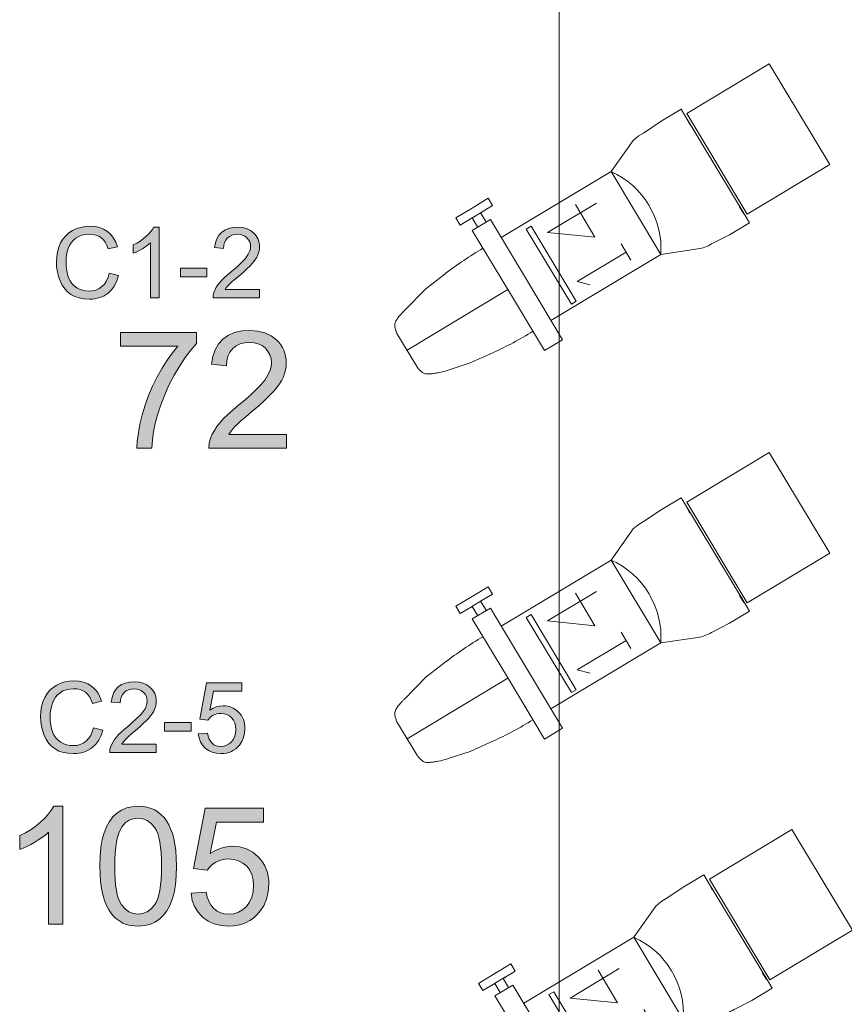
# Model space of a CAD drawing. Extents: x -22572 to 15972, y -6227 to 22216.
# Drawn here: x -13660 to -12535, y 800 to 2144 of the extents above; entities that cross this region are included whole.
import ezdxf

# ---------------------------------------------------------------- set-up
doc = ezdxf.new("R2010")
doc.units = 0
doc.header["$LTSCALE"] = 25
doc.layers.get('0').update_dxf_attribs({"lineweight": 0})
doc.layers.add('focus notes', color=7, linetype='Continuous', lineweight=0, true_color=0xa8a8a8)
doc.layers.add('LX channels', color=7, linetype='Continuous', lineweight=0)

# ---------------------------------------------------------------- blocks, each defined once
blk = doc.blocks.new('Block_9', base_point=(-16048.1, 4431.9))
for p, q in [((-16210.4, 4529.2), (-16210.4, 4540.7)), ((-16210.4, 4540.7), (-16184.5, 4540.7)), ((-16158.7, 4540.7), (-16184.5, 4540.7)), ((-16158.7, 4529.2), (-16158.7, 4540.7)), ((-16191.3, 4529.2), (-16210.4, 4529.2)), ((-16191.7, 4529.2), (-16174.1, 4529.2)), ((-16191.3, 4514.9), (-16191.3, 4529.2)), ((-16177.8, 4529.2), (-16158.7, 4529.2)), ((-16177.8, 4514.9), (-16177.8, 4529.2)), ((-16199.9, 4418.8), (-16199.9, 4514.4)), ((-16199.9, 4514.4), (-16171.2, 4514.4)), ((-16171.2, 4514.4), (-16171.2, 4418.8)), ((-15948.6, 4506.6), (-15996.3, 4485.7)), ((-15939.6, 4507.9), (-15948.6, 4506.6)), ((-15931.2, 4507.9), (-15939.6, 4507.9)), ((-15902.4, 4509.3), (-15931.2, 4507.9)), ((-15870.5, 4509.3), (-15902.4, 4509.3)), ((-15870.4, 4500.3), (-15870.5, 4509.3)), ((-15870.4, 4500.3), (-15870.3, 4337.6)), ((-16336.3, 4468.3), (-16295.4, 4478.9)), ((-16261.9, 4482.8), (-16295.4, 4478.9)), ((-16171.2, 4485.7), (-15996.3, 4485.7)), ((-16128.1, 4478), (-16135.8, 4478)), ((-16135.8, 4478), (-16135.8, 4358.5)), ((-16128.1, 4358.5), (-16128.1, 4478)), ((-15996.3, 4485.7), (-15996.3, 4353.8)), ((-16360.5, 4446.9), (-16360.5, 4392.8)), ((-16199.9, 4418.8), (-16199.9, 4323.2)), ((-16171.2, 4323.2), (-16171.2, 4418.8)), ((-16324.8, 4367.6), (-16295.4, 4360.8)), ((-16261.9, 4356.9), (-16295.4, 4360.8)), ((-16171.2, 4353.8), (-15996.3, 4353.8)), ((-16135.8, 4358.5), (-16128.1, 4358.5)), ((-15996.3, 4353.8), (-15949.3, 4334.3)), ((-15929.7, 4330.4), (-15902.4, 4328.6)), ((-15902.4, 4328.6), (-15870.3, 4328.6)), ((-15870.3, 4328.6), (-15870.3, 4337.6)), ((-15870.3, 4337.6), (-15870.3, 4328.6)), ((-16199.9, 4323.2), (-16171.2, 4323.2))]:
    blk.add_line(p, q)
at = {"ltscale": 0.04}
for p, q in [((-15870.8, 4494.9), (-15871, 4485.1)), ((-15870.8, 4342.9), (-15871, 4354))]:
    blk.add_line(p, q, dxfattribs=at)
at = {"lineweight": 0}
for p, q in [((-16061.3, 4420.1), (-16061.3, 4472.1)), ((-16035.3, 4459.1), (-16113.3, 4459.1)), ((-16113.3, 4459.1), (-16061.3, 4420.1)), ((-16035.3, 4368.1), (-16035.3, 4394.1)), ((-16035.3, 4381.1), (-16113.3, 4381.1)), ((-16113.3, 4381.1), (-16100.3, 4368.1))]:
    blk.add_line(p, q, dxfattribs=at)
at = {"color": 7, "linetype": 'Continuous', "lineweight": 0}
blk.add_line((-16360.3, 4420.1), (-16199.9, 4420.1), dxfattribs=at)
at = {"color": 7, "linetype": 'Continuous', "lineweight": 0, "flags": 128}
blk.add_lwpolyline([(-15867, 4500.3), (-15735.6, 4500.3), (-15735.6, 4340.1), (-15867, 4340.1)], close=True, dxfattribs=at)
for points in [[(-16336.3, 4468.3, 0.011446), (-16340.1, 4467.3, 0.008639), (-16342.7, 4466.5, 0.009164), (-16345.2, 4465.7, 0.010577), (-16347.8, 4464.7, 0.011692), (-16350.3, 4463.5, 0.01397), (-16352.9, 4462.3, 0.073015), (-16355.4, 4460.3, 0.105267), (-16358, 4456.4, 0.051199), (-16360.5, 4446.9)], [(-16324.8, 4367.6, -0.033694), (-16340.1, 4372, -0.007324), (-16342.7, 4373, -0.006754), (-16345.2, 4374, -0.008581), (-16347.8, 4375.1, -0.008289), (-16350.3, 4376.4, -0.010487), (-16352.9, 4377.8, -0.06587), (-16355.4, 4379.7, -0.09136), (-16358, 4383.3, -0.084491), (-16360.5, 4392.8)]]:
    blk.add_lwpolyline(points, format="xyb")
for centre, radius, start, end in [((-16207.6, 4014.6), 471.4, 89.0639, 96.6212), ((-16090.7, 4419.8), 115.1, 325.0426, 34.9574), ((-16207.6, 4825.2), 471.4, 263.3788, 270.9361), ((-15929.7, 4381.5), 51.1, 247.5, 270)]:
    blk.add_arc(centre, radius, start, end)

msp = doc.modelspace()

# ---------------------------------------------------------------- hatches: boundary and pattern name
at = {"layer": 'focus notes', "linetype": 'Continuous'}
for points in [[(-13537.9, 1797.9), (-13525.2, 1794.6), (-13527.5, 1787.2), (-13530.7, 1780.8), (-13534.8, 1775.3), (-13539.5, 1770.7), (-13542.2, 1768.8), (-13545, 1767.1), (-13548, 1765.7), (-13551.1, 1764.5), (-13554.3, 1763.6), (-13557.7, 1763), (-13561.3, 1762.6), (-13564.9, 1762.5), (-13572.4, 1762.9), (-13579, 1764.1), (-13585, 1766), (-13590.2, 1768.8), (-13594.8, 1772.3), (-13598.8, 1776.6), (-13602.2, 1781.5), (-13605, 1787.2), (-13607.2, 1793.3), (-13608.8, 1799.6), (-13609.8, 1806.1), (-13610.1, 1812.9), (-13609.7, 1820.2), (-13608.7, 1827), (-13606.9, 1833.3), (-13604.4, 1839.1), (-13601.2, 1844.4), (-13597.4, 1848.9), (-13593.1, 1852.8), (-13588.1, 1856.1), (-13582.6, 1858.6), (-13577, 1860.4), (-13571, 1861.5), (-13564.7, 1861.9), (-13557.8, 1861.4), (-13551.5, 1860), (-13545.7, 1857.8), (-13540.5, 1854.5), (-13535.9, 1850.5), (-13532.2, 1845.7), (-13529.1, 1840.2), (-13526.8, 1833.9), (-13539.3, 1831), (-13541.2, 1835.8), (-13543.4, 1840), (-13546, 1843.5), (-13549, 1846.2), (-13552.4, 1848.3), (-13556.2, 1849.8), (-13560.4, 1850.7), (-13565, 1851), (-13570.3, 1850.7), (-13575.2, 1849.7), (-13579.6, 1848), (-13583.5, 1845.7), (-13587, 1842.8), (-13589.9, 1839.4), (-13592.2, 1835.7), (-13594, 1831.4), (-13595.3, 1826.9), (-13596.3, 1822.4), (-13596.8, 1817.7), (-13597, 1813), (-13596.8, 1807), (-13596.1, 1801.5), (-13595, 1796.3), (-13593.4, 1791.6), (-13591.4, 1787.3), (-13588.9, 1783.6), (-13585.8, 1780.4), (-13582.3, 1777.9), (-13578.5, 1775.9), (-13574.5, 1774.5), (-13570.3, 1773.7), (-13566, 1773.4), (-13560.9, 1773.8), (-13556.1, 1774.9), (-13551.8, 1776.8), (-13547.9, 1779.5), (-13544.5, 1783), (-13541.7, 1787.2), (-13539.5, 1792.2)], [(-13469.8, 1764.1), (-13481.6, 1764.1), (-13481.6, 1839.3), (-13483.9, 1837.3), (-13486.6, 1835.3), (-13489.5, 1833.2), (-13492.8, 1831.2), (-13496.2, 1829.3), (-13499.4, 1827.6), (-13502.4, 1826.2), (-13505.2, 1825.1), (-13505.2, 1836.5), (-13500.4, 1838.9), (-13496, 1841.7), (-13491.8, 1844.6), (-13487.9, 1847.8), (-13484.5, 1851.1), (-13481.6, 1854.3), (-13479.2, 1857.5), (-13477.4, 1860.6), (-13469.8, 1860.6)], [(-13332.9, 1775.5), (-13332.9, 1764.1), (-13396.4, 1764.1), (-13396.1, 1768.3), (-13395, 1772.3), (-13393.7, 1775.6), (-13391.9, 1778.8), (-13389.8, 1782), (-13387.3, 1785.1), (-13384.3, 1788.4), (-13380.7, 1791.9), (-13376.6, 1795.6), (-13371.8, 1799.7), (-13368, 1802.8), (-13364.6, 1805.8), (-13361.5, 1808.5), (-13358.7, 1811.2), (-13356.2, 1813.6), (-13354, 1815.9), (-13352.2, 1818.1), (-13350.7, 1820), (-13348.3, 1823.7), (-13346.5, 1827.3), (-13345.5, 1830.8), (-13345.1, 1834.2), (-13345.5, 1837.6), (-13346.4, 1840.7), (-13348, 1843.5), (-13350.2, 1846), (-13352.9, 1848.2), (-13356, 1849.7), (-13359.4, 1850.6), (-13363.2, 1850.9), (-13367.3, 1850.5), (-13370.9, 1849.6), (-13374.1, 1848), (-13376.9, 1845.8), (-13379.1, 1843), (-13380.7, 1839.6), (-13381.7, 1835.9), (-13382.1, 1831.6), (-13394.2, 1832.8), (-13393.1, 1839.2), (-13391.2, 1844.8), (-13388.4, 1849.6), (-13384.8, 1853.5), (-13380.4, 1856.6), (-13375.3, 1858.9), (-13369.5, 1860.2), (-13363, 1860.6), (-13356.4, 1860.1), (-13350.6, 1858.7), (-13345.5, 1856.3), (-13341.1, 1853), (-13339.2, 1851), (-13337.6, 1848.9), (-13336.2, 1846.7), (-13335, 1844.4), (-13334.2, 1841.9), (-13333.5, 1839.4), (-13333.1, 1836.7), (-13333, 1834), (-13333.2, 1831.1), (-13333.6, 1828.2), (-13334.3, 1825.4), (-13335.4, 1822.6), (-13336.7, 1819.8), (-13338.5, 1816.9), (-13340.7, 1813.9), (-13343.2, 1810.9), (-13346.4, 1807.5), (-13350.5, 1803.6), (-13355.5, 1799), (-13361.4, 1794), (-13366.2, 1789.9), (-13370.1, 1786.5), (-13373.1, 1783.8), (-13375, 1781.9), (-13377.8, 1778.7), (-13380, 1775.5)], [(-13440.9, 1793), (-13440.9, 1804.9), (-13404.7, 1804.9), (-13404.7, 1793)], [(-13559.5, 1177.7), (-13546.8, 1174.5), (-13549.1, 1167.1), (-13552.3, 1160.7), (-13556.4, 1155.2), (-13561.1, 1150.6), (-13563.8, 1148.7), (-13566.6, 1147), (-13569.6, 1145.6), (-13572.7, 1144.4), (-13575.9, 1143.5), (-13579.3, 1142.9), (-13582.9, 1142.5), (-13586.5, 1142.4), (-13594, 1142.8), (-13600.6, 1143.9), (-13606.6, 1145.9), (-13611.8, 1148.7), (-13616.4, 1152.2), (-13620.4, 1156.4), (-13623.8, 1161.4), (-13626.6, 1167), (-13628.8, 1173.1), (-13630.4, 1179.4), (-13631.4, 1186), (-13631.7, 1192.8), (-13631.3, 1200), (-13630.3, 1206.8), (-13628.5, 1213.2), (-13626, 1219), (-13622.8, 1224.2), (-13619, 1228.8), (-13614.7, 1232.7), (-13609.7, 1235.9), (-13604.2, 1238.5), (-13598.6, 1240.3), (-13592.6, 1241.4), (-13586.3, 1241.8), (-13579.4, 1241.3), (-13573.1, 1239.9), (-13567.3, 1237.6), (-13562.1, 1234.4), (-13557.5, 1230.4), (-13553.8, 1225.6), (-13550.7, 1220), (-13548.4, 1213.8), (-13560.9, 1210.8), (-13562.8, 1215.7), (-13565, 1219.8), (-13567.6, 1223.3), (-13570.6, 1226.1), (-13574, 1228.2), (-13577.8, 1229.7), (-13582, 1230.6), (-13586.6, 1230.9), (-13591.9, 1230.5), (-13596.8, 1229.5), (-13601.2, 1227.9), (-13605.1, 1225.5), (-13608.6, 1222.7), (-13611.5, 1219.3), (-13613.8, 1215.5), (-13615.6, 1211.3), (-13616.9, 1206.8), (-13617.8, 1202.2), (-13618.4, 1197.5), (-13618.6, 1192.8), (-13618.4, 1186.9), (-13617.7, 1181.4), (-13616.6, 1176.2), (-13615, 1171.4), (-13613, 1167.1), (-13610.5, 1163.5), (-13607.4, 1160.3), (-13603.9, 1157.8), (-13600.1, 1155.8), (-13596.1, 1154.4), (-13591.9, 1153.5), (-13587.6, 1153.3), (-13582.4, 1153.6), (-13577.7, 1154.8), (-13573.4, 1156.7), (-13569.5, 1159.4), (-13566.1, 1162.8), (-13563.3, 1167.1), (-13561.1, 1172)], [(-13473.9, 1155.3), (-13473.9, 1144), (-13537.4, 1144), (-13537.1, 1148.2), (-13536, 1152.2), (-13534.6, 1155.4), (-13532.8, 1158.6), (-13530.7, 1161.8), (-13528.2, 1165), (-13525.3, 1168.3), (-13521.7, 1171.7), (-13517.6, 1175.5), (-13512.8, 1179.5), (-13509, 1182.6), (-13505.6, 1185.6), (-13502.5, 1188.4), (-13499.7, 1191), (-13497.2, 1193.5), (-13495, 1195.8), (-13493.2, 1197.9), (-13491.6, 1199.9), (-13489.2, 1203.6), (-13487.5, 1207.2), (-13486.5, 1210.7), (-13486.1, 1214.1), (-13486.5, 1217.5), (-13487.4, 1220.5), (-13489, 1223.4), (-13491.1, 1225.9), (-13493.8, 1228), (-13496.9, 1229.5), (-13500.3, 1230.4), (-13504.2, 1230.7), (-13508.3, 1230.4), (-13511.9, 1229.5), (-13515.1, 1227.9), (-13517.8, 1225.6), (-13520.1, 1222.8), (-13521.7, 1219.5), (-13522.7, 1215.7), (-13523, 1211.5), (-13535.2, 1212.7), (-13534.1, 1219.1), (-13532.2, 1224.7), (-13529.4, 1229.4), (-13525.8, 1233.4), (-13521.4, 1236.5), (-13516.2, 1238.7), (-13510.5, 1240), (-13503.9, 1240.5), (-13497.4, 1240), (-13491.6, 1238.6), (-13486.5, 1236.2), (-13482.1, 1232.8), (-13480.2, 1230.9), (-13478.5, 1228.8), (-13477.2, 1226.6), (-13476, 1224.2), (-13475.1, 1221.8), (-13474.5, 1219.3), (-13474.1, 1216.6), (-13474, 1213.8), (-13474.2, 1210.9), (-13474.6, 1208.1), (-13475.3, 1205.3), (-13476.3, 1202.5), (-13477.7, 1199.6), (-13479.5, 1196.8), (-13481.7, 1193.8), (-13484.2, 1190.7), (-13487.4, 1187.4), (-13491.5, 1183.5), (-13496.5, 1178.9), (-13502.4, 1173.8), (-13507.2, 1169.7), (-13511.1, 1166.4), (-13514, 1163.7), (-13516, 1161.7), (-13518.7, 1158.5), (-13521, 1155.3)], [(-13416.5, 1169.2), (-13404.1, 1170.2), (-13403.2, 1166), (-13401.8, 1162.3), (-13400, 1159.2), (-13397.7, 1156.6), (-13395.1, 1154.6), (-13392.2, 1153.2), (-13389, 1152.4), (-13385.6, 1152.1), (-13381.5, 1152.5), (-13377.8, 1153.7), (-13374.3, 1155.7), (-13371.2, 1158.5), (-13368.6, 1162), (-13366.8, 1166), (-13365.7, 1170.5), (-13365.3, 1175.5), (-13365.7, 1180.3), (-13366.7, 1184.6), (-13368.5, 1188.2), (-13371, 1191.4), (-13374, 1194), (-13377.5, 1195.8), (-13381.4, 1196.9), (-13385.8, 1197.3), (-13388.6, 1197.1), (-13391.2, 1196.6), (-13393.7, 1195.9), (-13396.1, 1194.7), (-13398.3, 1193.3), (-13400.2, 1191.7), (-13403.3, 1188), (-13414.4, 1189.4), (-13405.1, 1238.8), (-13357.3, 1238.8), (-13357.3, 1227.5), (-13395.7, 1227.5), (-13400.8, 1201.7), (-13396.4, 1204.3), (-13392, 1206.2), (-13387.4, 1207.3), (-13382.7, 1207.7), (-13379.6, 1207.6), (-13376.6, 1207.2), (-13373.8, 1206.5), (-13371.1, 1205.5), (-13368.5, 1204.3), (-13366, 1202.8), (-13363.7, 1201), (-13361.5, 1199), (-13359.4, 1196.7), (-13357.6, 1194.3), (-13356.2, 1191.8), (-13354.9, 1189), (-13354, 1186.2), (-13353.3, 1183.1), (-13352.9, 1179.9), (-13352.8, 1176.6), (-13353.3, 1170.3), (-13354.7, 1164.4), (-13357.1, 1159), (-13360.4, 1154), (-13362.8, 1151.3), (-13365.4, 1148.9), (-13368.3, 1146.9), (-13371.3, 1145.3), (-13374.6, 1144), (-13378, 1143.1), (-13381.7, 1142.5), (-13385.6, 1142.4), (-13391.9, 1142.8), (-13397.5, 1144.2), (-13402.5, 1146.5), (-13407, 1149.7), (-13410.7, 1153.7), (-13413.5, 1158.3), (-13415.5, 1163.4)], [(-13462.5, 1172.9), (-13462.5, 1184.7), (-13426.3, 1184.7), (-13426.3, 1172.9)]]:
    msp.add_hatch(color=256, dxfattribs=at).paths.add_polyline_path(points)
at = {"layer": 'LX channels', "linetype": 'Continuous'}
for points in [[(-13296.3, 1577.9), (-13296.3, 1559), (-13402.1, 1559), (-13401.6, 1565.9), (-13399.8, 1572.6), (-13397.5, 1578), (-13394.5, 1583.3), (-13391, 1588.7), (-13386.9, 1593.9), (-13381.9, 1599.4), (-13376, 1605.2), (-13369.1, 1611.5), (-13361.1, 1618.2), (-13354.9, 1623.3), (-13349.1, 1628.3), (-13343.9, 1633), (-13339.3, 1637.3), (-13335.1, 1641.4), (-13331.5, 1645.3), (-13328.4, 1648.8), (-13325.8, 1652.1), (-13321.9, 1658.2), (-13319, 1664.3), (-13317.2, 1670.1), (-13316.7, 1675.8), (-13317.2, 1681.4), (-13318.8, 1686.5), (-13321.4, 1691.2), (-13325, 1695.5), (-13329.5, 1699), (-13334.6, 1701.5), (-13340.4, 1703), (-13346.8, 1703.5), (-13353.6, 1703), (-13359.6, 1701.4), (-13364.9, 1698.7), (-13369.5, 1695), (-13373.3, 1690.3), (-13376, 1684.8), (-13377.6, 1678.5), (-13378.2, 1671.4), (-13398.4, 1673.5), (-13396.6, 1684.1), (-13393.4, 1693.4), (-13388.9, 1701.3), (-13382.8, 1708), (-13375.4, 1713.1), (-13366.9, 1716.8), (-13357.2, 1719), (-13346.4, 1719.8), (-13335.5, 1718.9), (-13325.8, 1716.6), (-13317.2, 1712.6), (-13309.9, 1707), (-13306.8, 1703.7), (-13304, 1700.2), (-13301.7, 1696.5), (-13299.8, 1692.7), (-13298.4, 1688.6), (-13297.3, 1684.4), (-13296.7, 1680), (-13296.5, 1675.3), (-13296.7, 1670.5), (-13297.4, 1665.8), (-13298.7, 1661), (-13300.4, 1656.4), (-13302.7, 1651.7), (-13305.6, 1646.9), (-13309.2, 1641.9), (-13313.5, 1636.9), (-13318.8, 1631.3), (-13325.6, 1624.7), (-13334, 1617.1), (-13343.8, 1608.7), (-13351.8, 1601.8), (-13358.3, 1596.2), (-13363.2, 1591.8), (-13366.5, 1588.5), (-13371, 1583.2), (-13374.8, 1577.9)], [(-13522.7, 1698.2), (-13522.7, 1717), (-13419, 1717), (-13419, 1701.7), (-13426.7, 1692.9), (-13434.3, 1682.8), (-13441.8, 1671.3), (-13449.4, 1658.5), (-13456.5, 1644.9), (-13462.7, 1631.1), (-13468.1, 1617.1), (-13472.6, 1603), (-13475.2, 1592.7), (-13477.4, 1582), (-13479, 1570.7), (-13480.1, 1559), (-13500.3, 1559), (-13499.8, 1568.9), (-13498.3, 1579.9), (-13496.1, 1591.7), (-13492.9, 1604.6), (-13489, 1617.9), (-13484.3, 1630.9), (-13478.8, 1643.7), (-13472.5, 1656.3), (-13465.8, 1668.2), (-13458.8, 1679.1), (-13451.7, 1689.2), (-13444.3, 1698.2)], [(-13601.2, 909.8), (-13620.9, 909.8), (-13620.9, 1035.1), (-13624.7, 1031.7), (-13629.1, 1028.4), (-13634, 1025), (-13639.5, 1021.6), (-13645.1, 1018.5), (-13650.4, 1015.7), (-13655.4, 1013.4), (-13660.2, 1011.4), (-13660.2, 1030.5), (-13652.2, 1034.5), (-13644.7, 1039), (-13637.7, 1043.9), (-13631.3, 1049.3), (-13625.6, 1054.7), (-13620.8, 1060.1), (-13616.8, 1065.5), (-13613.8, 1070.6), (-13601.2, 1070.6)], [(-13426.4, 951.8), (-13405.7, 953.5), (-13404.2, 946.5), (-13401.9, 940.4), (-13398.9, 935.1), (-13395.1, 930.9), (-13390.7, 927.5), (-13385.8, 925.2), (-13380.6, 923.8), (-13374.9, 923.3), (-13368.1, 924), (-13361.8, 925.9), (-13356.1, 929.3), (-13350.9, 934), (-13346.6, 939.8), (-13343.5, 946.4), (-13341.7, 954), (-13341, 962.4), (-13341.7, 970.3), (-13343.4, 977.4), (-13346.4, 983.6), (-13350.5, 988.9), (-13355.6, 993.1), (-13361.5, 996.2), (-13368, 998.1), (-13375.3, 998.7), (-13379.9, 998.4), (-13384.3, 997.6), (-13388.4, 996.3), (-13392.4, 994.4), (-13396, 992), (-13399.2, 989.4), (-13404.4, 983.2), (-13422.9, 985.6), (-13407.3, 1067.8), (-13327.7, 1067.8), (-13327.7, 1049.1), (-13391.6, 1049.1), (-13400.2, 1006), (-13393, 1010.3), (-13385.5, 1013.5), (-13377.8, 1015.4), (-13370, 1016), (-13364.9, 1015.8), (-13359.9, 1015.1), (-13355.2, 1014), (-13350.7, 1012.4), (-13346.4, 1010.3), (-13342.3, 1007.8), (-13338.3, 1004.9), (-13334.6, 1001.5), (-13331.2, 997.7), (-13328.3, 993.7), (-13325.8, 989.5), (-13323.8, 984.9), (-13322.3, 980.1), (-13321.1, 975), (-13320.4, 969.7), (-13320.2, 964.1), (-13321, 953.6), (-13323.4, 943.9), (-13327.3, 934.9), (-13332.8, 926.6), (-13336.9, 922), (-13341.2, 918), (-13346, 914.7), (-13351.1, 911.9), (-13356.5, 909.8), (-13362.3, 908.3), (-13368.4, 907.4), (-13374.9, 907.1), (-13385.4, 907.9), (-13394.8, 910.2), (-13403.2, 914), (-13410.6, 919.3), (-13416.8, 925.9), (-13421.5, 933.6), (-13424.7, 942.2)]]:
    msp.add_hatch(color=256, dxfattribs=at).paths.add_polyline_path(points)
h = msp.add_hatch(color=256, dxfattribs=at)
h.paths.add_polyline_path([(-13550.8, 988.8), (-13550.5, 1002.4), (-13549.4, 1014.4), (-13547.5, 1025.2), (-13545, 1034.5), (-13541.7, 1042.7), (-13537.7, 1049.9), (-13533, 1056.1), (-13527.6, 1061.3), (-13521.4, 1065.4), (-13514.6, 1068.3), (-13507, 1070), (-13498.6, 1070.6), (-13492.3, 1070.3), (-13486.5, 1069.3), (-13481, 1067.7), (-13476, 1065.5), (-13471.3, 1062.6), (-13467.1, 1059.1), (-13463.3, 1055.1), (-13459.9, 1050.5), (-13456.9, 1045.4), (-13454.3, 1039.6), (-13451.9, 1033.4), (-13450, 1026.7), (-13448.4, 1019), (-13447.3, 1010.2), (-13446.6, 1000.1), (-13446.4, 988.8), (-13446.7, 975.5), (-13447.8, 963.4), (-13449.6, 952.6), (-13452.1, 943.3), (-13455.4, 935.2), (-13459.4, 927.9), (-13464.1, 921.8), (-13469.5, 916.5), (-13475.6, 912.4), (-13482.5, 909.4), (-13490.2, 907.7), (-13498.6, 907.1), (-13504.2, 907.4), (-13509.5, 908.1), (-13514.6, 909.4), (-13519.3, 911.3), (-13523.6, 913.6), (-13527.7, 916.5), (-13531.5, 919.8), (-13535, 923.7), (-13538.7, 929.1), (-13541.9, 935.2), (-13544.7, 942.2), (-13546.9, 950), (-13548.6, 958.5), (-13549.9, 967.8), (-13550.5, 977.9)])
h.paths.add_polyline_path([(-13530.6, 988.8), (-13530.5, 979.4), (-13530.1, 970.7), (-13529.3, 963), (-13528.3, 956), (-13527, 949.8), (-13525.4, 944.5), (-13523.6, 940), (-13521.4, 936.3), (-13516.5, 930.7), (-13511.1, 926.6), (-13505.1, 924.1), (-13498.6, 923.3), (-13492.1, 924.1), (-13486.1, 926.6), (-13480.7, 930.7), (-13475.8, 936.4), (-13473.7, 940.1), (-13471.8, 944.6), (-13470.2, 949.9), (-13468.9, 956.1), (-13467.9, 963), (-13467.2, 970.8), (-13466.8, 979.4), (-13466.6, 988.8), (-13466.8, 998.3), (-13467.2, 1006.9), (-13467.9, 1014.7), (-13468.9, 1021.8), (-13470.2, 1027.9), (-13471.8, 1033.2), (-13473.7, 1037.7), (-13475.8, 1041.3), (-13480.8, 1047), (-13486.2, 1051.1), (-13492.2, 1053.6), (-13498.8, 1054.4), (-13505.3, 1053.6), (-13511, 1051.5), (-13516.1, 1047.9), (-13520.4, 1042.9), (-13522.8, 1038.9), (-13524.9, 1034), (-13526.6, 1028.4), (-13528.1, 1022.1), (-13529.2, 1014.9), (-13530, 1007), (-13530.5, 998.3)])

# ---------------------------------------------------------------- linework, layer by layer
at = {"color": 7, "linetype": 'Continuous', "lineweight": 0, "flags": 128}
msp.add_lwpolyline([(-12924.2, 3983.9), (-11811.6, 3983.9), (-11811.6, 333.2), (-12924.2, 333.2)], close=True, dxfattribs=at)
at = {"layer": 'focus notes', "linetype": 'Continuous', "flags": 128}
for points in [[(-13537.9, 1797.9), (-13537.9, 1797.9), (-13525.2, 1794.6), (-13527.5, 1787.2), (-13530.7, 1780.8), (-13534.8, 1775.3), (-13539.5, 1770.7), (-13542.2, 1768.8), (-13545, 1767.1), (-13548, 1765.7), (-13551.1, 1764.5), (-13554.3, 1763.6), (-13557.7, 1763), (-13561.3, 1762.6), (-13564.9, 1762.5), (-13572.4, 1762.9), (-13579, 1764.1), (-13585, 1766), (-13590.2, 1768.8), (-13594.8, 1772.3), (-13598.8, 1776.6), (-13602.2, 1781.5), (-13605, 1787.2), (-13607.2, 1793.3), (-13608.8, 1799.6), (-13609.8, 1806.1), (-13610.1, 1812.9), (-13609.7, 1820.2), (-13608.7, 1827), (-13606.9, 1833.3), (-13604.4, 1839.1), (-13601.2, 1844.4), (-13597.4, 1848.9), (-13593.1, 1852.8), (-13588.1, 1856.1), (-13582.6, 1858.6), (-13577, 1860.4), (-13571, 1861.5), (-13564.7, 1861.9), (-13557.8, 1861.4), (-13551.5, 1860), (-13545.7, 1857.8), (-13540.5, 1854.5), (-13535.9, 1850.5), (-13532.2, 1845.7), (-13529.1, 1840.2), (-13526.8, 1833.9), (-13539.3, 1831), (-13541.2, 1835.8), (-13543.4, 1840), (-13546, 1843.5), (-13549, 1846.2), (-13552.4, 1848.3), (-13556.2, 1849.8), (-13560.4, 1850.7), (-13565, 1851), (-13570.3, 1850.7), (-13575.2, 1849.7), (-13579.6, 1848), (-13583.5, 1845.7), (-13587, 1842.8), (-13589.9, 1839.4), (-13592.2, 1835.7), (-13594, 1831.4), (-13595.3, 1826.9), (-13596.3, 1822.4), (-13596.8, 1817.7), (-13597, 1813), (-13596.8, 1807), (-13596.1, 1801.5), (-13595, 1796.3), (-13593.4, 1791.6), (-13591.4, 1787.3), (-13588.9, 1783.6), (-13585.8, 1780.4), (-13582.3, 1777.9), (-13578.5, 1775.9), (-13574.5, 1774.5), (-13570.3, 1773.7), (-13566, 1773.4), (-13560.9, 1773.8), (-13556.1, 1774.9), (-13551.8, 1776.8), (-13547.9, 1779.5), (-13544.5, 1783), (-13541.7, 1787.2), (-13539.5, 1792.2), (-13537.9, 1797.9)], [(-13469.8, 1764.1), (-13469.8, 1764.1), (-13481.6, 1764.1), (-13481.6, 1839.3), (-13483.9, 1837.3), (-13486.6, 1835.3), (-13489.5, 1833.2), (-13492.8, 1831.2), (-13496.2, 1829.3), (-13499.4, 1827.6), (-13502.4, 1826.2), (-13505.2, 1825.1), (-13505.2, 1836.5), (-13500.4, 1838.9), (-13496, 1841.7), (-13491.8, 1844.6), (-13487.9, 1847.8), (-13484.5, 1851.1), (-13481.6, 1854.3), (-13479.2, 1857.5), (-13477.4, 1860.6), (-13469.8, 1860.6)], [(-13332.9, 1775.5), (-13332.9, 1775.5), (-13332.9, 1764.1), (-13396.4, 1764.1), (-13396.1, 1768.3), (-13395, 1772.3), (-13393.7, 1775.6), (-13391.9, 1778.8), (-13389.8, 1782), (-13387.3, 1785.1), (-13384.3, 1788.4), (-13380.7, 1791.9), (-13376.6, 1795.6), (-13371.8, 1799.7), (-13368, 1802.8), (-13364.6, 1805.8), (-13361.5, 1808.5), (-13358.7, 1811.2), (-13356.2, 1813.6), (-13354, 1815.9), (-13352.2, 1818.1), (-13350.7, 1820), (-13348.3, 1823.7), (-13346.5, 1827.3), (-13345.5, 1830.8), (-13345.1, 1834.2), (-13345.5, 1837.6), (-13346.4, 1840.7), (-13348, 1843.5), (-13350.2, 1846), (-13352.9, 1848.2), (-13356, 1849.7), (-13359.4, 1850.6), (-13363.2, 1850.9), (-13367.3, 1850.5), (-13370.9, 1849.6), (-13374.1, 1848), (-13376.9, 1845.8), (-13379.1, 1843), (-13380.7, 1839.6), (-13381.7, 1835.9), (-13382.1, 1831.6), (-13394.2, 1832.8), (-13393.1, 1839.2), (-13391.2, 1844.8), (-13388.4, 1849.6), (-13384.8, 1853.5), (-13380.4, 1856.6), (-13375.3, 1858.9), (-13369.5, 1860.2), (-13363, 1860.6), (-13356.4, 1860.1), (-13350.6, 1858.7), (-13345.5, 1856.3), (-13341.1, 1853), (-13339.2, 1851), (-13337.6, 1848.9), (-13336.2, 1846.7), (-13335, 1844.4), (-13334.2, 1841.9), (-13333.5, 1839.4), (-13333.1, 1836.7), (-13333, 1834), (-13333.2, 1831.1), (-13333.6, 1828.2), (-13334.3, 1825.4), (-13335.4, 1822.6), (-13336.7, 1819.8), (-13338.5, 1816.9), (-13340.7, 1813.9), (-13343.2, 1810.9), (-13346.4, 1807.5), (-13350.5, 1803.6), (-13355.5, 1799), (-13361.4, 1794), (-13366.2, 1789.9), (-13370.1, 1786.5), (-13373.1, 1783.8), (-13375, 1781.9), (-13377.8, 1778.7), (-13380, 1775.5)], [(-13440.9, 1793), (-13440.9, 1793), (-13440.9, 1804.9), (-13404.7, 1804.9), (-13404.7, 1793)], [(-13559.5, 1177.7), (-13559.5, 1177.7), (-13546.8, 1174.5), (-13549.1, 1167.1), (-13552.3, 1160.7), (-13556.4, 1155.2), (-13561.1, 1150.6), (-13563.8, 1148.7), (-13566.6, 1147), (-13569.6, 1145.6), (-13572.7, 1144.4), (-13575.9, 1143.5), (-13579.3, 1142.9), (-13582.9, 1142.5), (-13586.5, 1142.4), (-13594, 1142.8), (-13600.6, 1143.9), (-13606.6, 1145.9), (-13611.8, 1148.7), (-13616.4, 1152.2), (-13620.4, 1156.4), (-13623.8, 1161.4), (-13626.6, 1167), (-13628.8, 1173.1), (-13630.4, 1179.4), (-13631.4, 1186), (-13631.7, 1192.8), (-13631.3, 1200), (-13630.3, 1206.8), (-13628.5, 1213.2), (-13626, 1219), (-13622.8, 1224.2), (-13619, 1228.8), (-13614.7, 1232.7), (-13609.7, 1235.9), (-13604.2, 1238.5), (-13598.6, 1240.3), (-13592.6, 1241.4), (-13586.3, 1241.8), (-13579.4, 1241.3), (-13573.1, 1239.9), (-13567.3, 1237.6), (-13562.1, 1234.4), (-13557.5, 1230.4), (-13553.8, 1225.6), (-13550.7, 1220), (-13548.4, 1213.8), (-13560.9, 1210.8), (-13562.8, 1215.7), (-13565, 1219.8), (-13567.6, 1223.3), (-13570.6, 1226.1), (-13574, 1228.2), (-13577.8, 1229.7), (-13582, 1230.6), (-13586.6, 1230.9), (-13591.9, 1230.5), (-13596.8, 1229.5), (-13601.2, 1227.9), (-13605.1, 1225.5), (-13608.6, 1222.7), (-13611.5, 1219.3), (-13613.8, 1215.5), (-13615.6, 1211.3), (-13616.9, 1206.8), (-13617.8, 1202.2), (-13618.4, 1197.5), (-13618.6, 1192.8), (-13618.4, 1186.9), (-13617.7, 1181.4), (-13616.6, 1176.2), (-13615, 1171.4), (-13613, 1167.1), (-13610.5, 1163.5), (-13607.4, 1160.3), (-13603.9, 1157.8), (-13600.1, 1155.8), (-13596.1, 1154.4), (-13591.9, 1153.5), (-13587.6, 1153.3), (-13582.4, 1153.6), (-13577.7, 1154.8), (-13573.4, 1156.7), (-13569.5, 1159.4), (-13566.1, 1162.8), (-13563.3, 1167.1), (-13561.1, 1172), (-13559.5, 1177.7)], [(-13473.9, 1155.3), (-13473.9, 1155.3), (-13473.9, 1144), (-13537.4, 1144), (-13537.1, 1148.2), (-13536, 1152.2), (-13534.6, 1155.4), (-13532.8, 1158.6), (-13530.7, 1161.8), (-13528.2, 1165), (-13525.3, 1168.3), (-13521.7, 1171.7), (-13517.6, 1175.5), (-13512.8, 1179.5), (-13509, 1182.6), (-13505.6, 1185.6), (-13502.5, 1188.4), (-13499.7, 1191), (-13497.2, 1193.5), (-13495, 1195.8), (-13493.2, 1197.9), (-13491.6, 1199.9), (-13489.2, 1203.6), (-13487.5, 1207.2), (-13486.5, 1210.7), (-13486.1, 1214.1), (-13486.5, 1217.5), (-13487.4, 1220.5), (-13489, 1223.4), (-13491.1, 1225.9), (-13493.8, 1228), (-13496.9, 1229.5), (-13500.3, 1230.4), (-13504.2, 1230.7), (-13508.3, 1230.4), (-13511.9, 1229.5), (-13515.1, 1227.9), (-13517.8, 1225.6), (-13520.1, 1222.8), (-13521.7, 1219.5), (-13522.7, 1215.7), (-13523, 1211.5), (-13535.2, 1212.7), (-13534.1, 1219.1), (-13532.2, 1224.7), (-13529.4, 1229.4), (-13525.8, 1233.4), (-13521.4, 1236.5), (-13516.2, 1238.7), (-13510.5, 1240), (-13503.9, 1240.5), (-13497.4, 1240), (-13491.6, 1238.6), (-13486.5, 1236.2), (-13482.1, 1232.8), (-13480.2, 1230.9), (-13478.5, 1228.8), (-13477.2, 1226.6), (-13476, 1224.2), (-13475.1, 1221.8), (-13474.5, 1219.3), (-13474.1, 1216.6), (-13474, 1213.8), (-13474.2, 1210.9), (-13474.6, 1208.1), (-13475.3, 1205.3), (-13476.3, 1202.5), (-13477.7, 1199.6), (-13479.5, 1196.8), (-13481.7, 1193.8), (-13484.2, 1190.7), (-13487.4, 1187.4), (-13491.5, 1183.5), (-13496.5, 1178.9), (-13502.4, 1173.8), (-13507.2, 1169.7), (-13511.1, 1166.4), (-13514, 1163.7), (-13516, 1161.7), (-13518.7, 1158.5), (-13521, 1155.3)], [(-13416.5, 1169.2), (-13416.5, 1169.2), (-13404.1, 1170.2), (-13403.2, 1166), (-13401.8, 1162.3), (-13400, 1159.2), (-13397.7, 1156.6), (-13395.1, 1154.6), (-13392.2, 1153.2), (-13389, 1152.4), (-13385.6, 1152.1), (-13381.5, 1152.5), (-13377.8, 1153.7), (-13374.3, 1155.7), (-13371.2, 1158.5), (-13368.6, 1162), (-13366.8, 1166), (-13365.7, 1170.5), (-13365.3, 1175.5), (-13365.7, 1180.3), (-13366.7, 1184.6), (-13368.5, 1188.2), (-13371, 1191.4), (-13374, 1194), (-13377.5, 1195.8), (-13381.4, 1196.9), (-13385.8, 1197.3), (-13388.6, 1197.1), (-13391.2, 1196.6), (-13393.7, 1195.9), (-13396.1, 1194.7), (-13398.3, 1193.3), (-13400.2, 1191.7), (-13403.3, 1188), (-13414.4, 1189.4), (-13405.1, 1238.8), (-13357.3, 1238.8), (-13357.3, 1227.5), (-13395.7, 1227.5), (-13400.8, 1201.7), (-13396.4, 1204.3), (-13392, 1206.2), (-13387.4, 1207.3), (-13382.7, 1207.7), (-13379.6, 1207.6), (-13376.6, 1207.2), (-13373.8, 1206.5), (-13371.1, 1205.5), (-13368.5, 1204.3), (-13366, 1202.8), (-13363.7, 1201), (-13361.5, 1199), (-13359.4, 1196.7), (-13357.6, 1194.3), (-13356.2, 1191.8), (-13354.9, 1189), (-13354, 1186.2), (-13353.3, 1183.1), (-13352.9, 1179.9), (-13352.8, 1176.6), (-13353.3, 1170.3), (-13354.7, 1164.4), (-13357.1, 1159), (-13360.4, 1154), (-13362.8, 1151.3), (-13365.4, 1148.9), (-13368.3, 1146.9), (-13371.3, 1145.3), (-13374.6, 1144), (-13378, 1143.1), (-13381.7, 1142.5), (-13385.6, 1142.4), (-13391.9, 1142.8), (-13397.5, 1144.2), (-13402.5, 1146.5), (-13407, 1149.7), (-13410.7, 1153.7), (-13413.5, 1158.3), (-13415.5, 1163.4), (-13416.5, 1169.2)], [(-13462.5, 1172.9), (-13462.5, 1172.9), (-13462.5, 1184.7), (-13426.3, 1184.7), (-13426.3, 1172.9)]]:
    msp.add_lwpolyline(points, close=True, dxfattribs=at)
at = {"layer": 'LX channels', "linetype": 'Continuous', "flags": 128}
for points in [[(-13296.3, 1577.9), (-13296.3, 1577.9), (-13296.3, 1559), (-13402.1, 1559), (-13401.6, 1565.9), (-13399.8, 1572.6), (-13397.5, 1578), (-13394.5, 1583.3), (-13391, 1588.7), (-13386.9, 1593.9), (-13381.9, 1599.4), (-13376, 1605.2), (-13369.1, 1611.5), (-13361.1, 1618.2), (-13354.9, 1623.3), (-13349.1, 1628.3), (-13343.9, 1633), (-13339.3, 1637.3), (-13335.1, 1641.4), (-13331.5, 1645.3), (-13328.4, 1648.8), (-13325.8, 1652.1), (-13321.9, 1658.2), (-13319, 1664.3), (-13317.2, 1670.1), (-13316.7, 1675.8), (-13317.2, 1681.4), (-13318.8, 1686.5), (-13321.4, 1691.2), (-13325, 1695.5), (-13329.5, 1699), (-13334.6, 1701.5), (-13340.4, 1703), (-13346.8, 1703.5), (-13353.6, 1703), (-13359.6, 1701.4), (-13364.9, 1698.7), (-13369.5, 1695), (-13373.3, 1690.3), (-13376, 1684.8), (-13377.6, 1678.5), (-13378.2, 1671.4), (-13398.4, 1673.5), (-13396.6, 1684.1), (-13393.4, 1693.4), (-13388.9, 1701.3), (-13382.8, 1708), (-13375.4, 1713.1), (-13366.9, 1716.8), (-13357.2, 1719), (-13346.4, 1719.8), (-13335.5, 1718.9), (-13325.8, 1716.6), (-13317.2, 1712.6), (-13309.9, 1707), (-13306.8, 1703.7), (-13304, 1700.2), (-13301.7, 1696.5), (-13299.8, 1692.7), (-13298.4, 1688.6), (-13297.3, 1684.4), (-13296.7, 1680), (-13296.5, 1675.3), (-13296.7, 1670.5), (-13297.4, 1665.8), (-13298.7, 1661), (-13300.4, 1656.4), (-13302.7, 1651.7), (-13305.6, 1646.9), (-13309.2, 1641.9), (-13313.5, 1636.9), (-13318.8, 1631.3), (-13325.6, 1624.7), (-13334, 1617.1), (-13343.8, 1608.7), (-13351.8, 1601.8), (-13358.3, 1596.2), (-13363.2, 1591.8), (-13366.5, 1588.5), (-13371, 1583.2), (-13374.8, 1577.9)], [(-13522.7, 1698.2), (-13522.7, 1698.2), (-13522.7, 1717), (-13419, 1717), (-13419, 1701.7), (-13426.7, 1692.9), (-13434.3, 1682.8), (-13441.8, 1671.3), (-13449.4, 1658.5), (-13456.5, 1644.9), (-13462.7, 1631.1), (-13468.1, 1617.1), (-13472.6, 1603), (-13475.2, 1592.7), (-13477.4, 1582), (-13479, 1570.7), (-13480.1, 1559), (-13500.3, 1559), (-13499.8, 1568.9), (-13498.3, 1579.9), (-13496.1, 1591.7), (-13492.9, 1604.6), (-13489, 1617.9), (-13484.3, 1630.9), (-13478.8, 1643.7), (-13472.5, 1656.3), (-13465.8, 1668.2), (-13458.8, 1679.1), (-13451.7, 1689.2), (-13444.3, 1698.2)], [(-13601.2, 909.8), (-13601.2, 909.8), (-13620.9, 909.8), (-13620.9, 1035.1), (-13624.7, 1031.7), (-13629.1, 1028.4), (-13634, 1025), (-13639.5, 1021.6), (-13645.1, 1018.5), (-13650.4, 1015.7), (-13655.4, 1013.4), (-13660.2, 1011.4), (-13660.2, 1030.5), (-13652.2, 1034.5), (-13644.7, 1039), (-13637.7, 1043.9), (-13631.3, 1049.3), (-13625.6, 1054.7), (-13620.8, 1060.1), (-13616.8, 1065.5), (-13613.8, 1070.6), (-13601.2, 1070.6)], [(-13550.8, 988.8), (-13550.8, 988.8), (-13550.5, 1002.4), (-13549.4, 1014.4), (-13547.5, 1025.2), (-13545, 1034.5), (-13541.7, 1042.7), (-13537.7, 1049.9), (-13533, 1056.1), (-13527.6, 1061.3), (-13521.4, 1065.4), (-13514.6, 1068.3), (-13507, 1070), (-13498.6, 1070.6), (-13492.3, 1070.3), (-13486.5, 1069.3), (-13481, 1067.7), (-13476, 1065.5), (-13471.3, 1062.6), (-13467.1, 1059.1), (-13463.3, 1055.1), (-13459.9, 1050.5), (-13456.9, 1045.4), (-13454.3, 1039.6), (-13451.9, 1033.4), (-13450, 1026.7), (-13448.4, 1019), (-13447.3, 1010.2), (-13446.6, 1000.1), (-13446.4, 988.8), (-13446.7, 975.5), (-13447.8, 963.4), (-13449.6, 952.6), (-13452.1, 943.3), (-13455.4, 935.2), (-13459.4, 927.9), (-13464.1, 921.8), (-13469.5, 916.5), (-13475.6, 912.4), (-13482.5, 909.4), (-13490.2, 907.7), (-13498.6, 907.1), (-13504.2, 907.4), (-13509.5, 908.1), (-13514.6, 909.4), (-13519.3, 911.3), (-13523.6, 913.6), (-13527.7, 916.5), (-13531.5, 919.8), (-13535, 923.7), (-13538.7, 929.1), (-13541.9, 935.2), (-13544.7, 942.2), (-13546.9, 950), (-13548.6, 958.5), (-13549.9, 967.8), (-13550.5, 977.9), (-13550.8, 988.8)], [(-13426.4, 951.8), (-13426.4, 951.8), (-13405.7, 953.5), (-13404.2, 946.5), (-13401.9, 940.4), (-13398.9, 935.1), (-13395.1, 930.9), (-13390.7, 927.5), (-13385.8, 925.2), (-13380.6, 923.8), (-13374.9, 923.3), (-13368.1, 924), (-13361.8, 925.9), (-13356.1, 929.3), (-13350.9, 934), (-13346.6, 939.8), (-13343.5, 946.4), (-13341.7, 954), (-13341, 962.4), (-13341.7, 970.3), (-13343.4, 977.4), (-13346.4, 983.6), (-13350.5, 988.9), (-13355.6, 993.1), (-13361.5, 996.2), (-13368, 998.1), (-13375.3, 998.7), (-13379.9, 998.4), (-13384.3, 997.6), (-13388.4, 996.3), (-13392.4, 994.4), (-13396, 992), (-13399.2, 989.4), (-13404.4, 983.2), (-13422.9, 985.6), (-13407.3, 1067.8), (-13327.7, 1067.8), (-13327.7, 1049.1), (-13391.6, 1049.1), (-13400.2, 1006), (-13393, 1010.3), (-13385.5, 1013.5), (-13377.8, 1015.4), (-13370, 1016), (-13364.9, 1015.8), (-13359.9, 1015.1), (-13355.2, 1014), (-13350.7, 1012.4), (-13346.4, 1010.3), (-13342.3, 1007.8), (-13338.3, 1004.9), (-13334.6, 1001.5), (-13331.2, 997.7), (-13328.3, 993.7), (-13325.8, 989.5), (-13323.8, 984.9), (-13322.3, 980.1), (-13321.1, 975), (-13320.4, 969.7), (-13320.2, 964.1), (-13321, 953.6), (-13323.4, 943.9), (-13327.3, 934.9), (-13332.8, 926.6), (-13336.9, 922), (-13341.2, 918), (-13346, 914.7), (-13351.1, 911.9), (-13356.5, 909.8), (-13362.3, 908.3), (-13368.4, 907.4), (-13374.9, 907.1), (-13385.4, 907.9), (-13394.8, 910.2), (-13403.2, 914), (-13410.6, 919.3), (-13416.8, 925.9), (-13421.5, 933.6), (-13424.7, 942.2), (-13426.4, 951.8)], [(-13530.6, 988.8), (-13530.6, 988.8), (-13530.5, 979.4), (-13530.1, 970.7), (-13529.3, 963), (-13528.3, 956), (-13527, 949.8), (-13525.4, 944.5), (-13523.6, 940), (-13521.4, 936.3), (-13516.5, 930.7), (-13511.1, 926.6), (-13505.1, 924.1), (-13498.6, 923.3), (-13492.1, 924.1), (-13486.1, 926.6), (-13480.7, 930.7), (-13475.8, 936.4), (-13473.7, 940.1), (-13471.8, 944.6), (-13470.2, 949.9), (-13468.9, 956.1), (-13467.9, 963), (-13467.2, 970.8), (-13466.8, 979.4), (-13466.6, 988.8), (-13466.8, 998.3), (-13467.2, 1006.9), (-13467.9, 1014.7), (-13468.9, 1021.8), (-13470.2, 1027.9), (-13471.8, 1033.2), (-13473.7, 1037.7), (-13475.8, 1041.3), (-13480.8, 1047), (-13486.2, 1051.1), (-13492.2, 1053.6), (-13498.8, 1054.4), (-13505.3, 1053.6), (-13511, 1051.5), (-13516.1, 1047.9), (-13520.4, 1042.9), (-13522.8, 1038.9), (-13524.9, 1034), (-13526.6, 1028.4), (-13528.1, 1022.1), (-13529.2, 1014.9), (-13530, 1007), (-13530.5, 998.3), (-13530.6, 988.8)]]:
    msp.add_lwpolyline(points, close=True, dxfattribs=at)

# ---------------------------------------------------------------- block references
at = {"rotation": 31.00600164415563}
for p in [(-12870, 1863.7), (-12870, 1333.7), (-12839.1, 819.2)]:
    msp.add_blockref('Block_9', p, dxfattribs=at)

doc.saveas('drawing.dxf')
